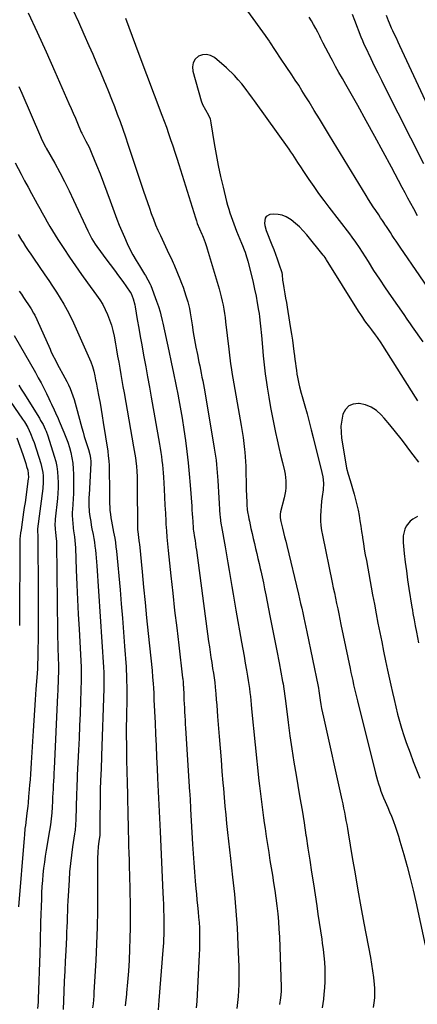
# Model space of a CAD drawing. Units: inches. Extents: x 1873270 to 1878759, y 389699 to 395001.
# Drawn here: x 1874879 to 1875169, y 392008 to 392724 of the extents above; entities that cross this region are included whole.
import ezdxf

# ---------------------------------------------------------------- set-up
doc = ezdxf.new("R2010")
doc.units = ezdxf.units.IN
doc.header["$MEASUREMENT"] = 0
doc.layers.add('7', color=7, linetype='Continuous')
doc.layers.add('8', color=7, linetype='Continuous')

msp = doc.modelspace()

# ---------------------------------------------------------------- linework, layer by layer
at = {"layer": '7', "color": 18}
for points in [[(1874885.44, 392728.51, 1756), (1874892.1, 392714.42, 1756), (1874898.59, 392700.25, 1756), (1874904.95, 392686.02, 1756), (1874915.18, 392662.72, 1756), (1874916.75, 392659.13, 1756), (1874918.31, 392655.54, 1756), (1874919.85, 392651.95, 1756), (1874921.38, 392648.35, 1756), (1874924.13, 392641.86, 1756), (1874924.45, 392641.15, 1756), (1874925.55, 392639.07, 1756), (1874927.58, 392635.31, 1756), (1874928.74, 392633.08, 1756), (1874929.86, 392630.81, 1756), (1874930.89, 392628.52, 1756), (1874931.88, 392626.19, 1756), (1874935.22, 392617.95, 1756), (1874937.81, 392611.48, 1756), (1874940.35, 392604.98, 1756), (1874942.83, 392598.47, 1756), (1874945.25, 392591.93, 1756), (1874950.14, 392578.58, 1756), (1874951.83, 392574.15, 1756), (1874953.59, 392569.76, 1756), (1874955.48, 392565.42, 1756), (1874957.48, 392561.01, 1756), (1874959.55, 392556.81, 1756), (1874961.71, 392552.67, 1756), (1874964.02, 392548.61, 1756), (1874966.43, 392544.61, 1756), (1874970.12, 392538.71, 1756), (1874970.75, 392537.69, 1756), (1874972.58, 392534.58, 1756), (1874974.18, 392531.35, 1756), (1874974.64, 392530.24, 1756), (1874978.95, 392519.09, 1756), (1874979.67, 392517.13, 1756), (1874980.36, 392515.14, 1756), (1874981.55, 392511.12, 1756), (1874982.08, 392509.09, 1756), (1874983.07, 392505.01, 1756), (1874983.53, 392502.96, 1756), (1874987.89, 392482.8, 1756), (1874989.62, 392474.66, 1756), (1874991.31, 392466.52, 1756), (1874992.94, 392458.36, 1756), (1874994.53, 392450.19, 1756), (1874994.59, 392449.87, 1756), (1874996.06, 392441.85, 1756), (1874997.45, 392433.81, 1756), (1874998.71, 392425.75, 1756), (1874999.9, 392417.68, 1756), (1875000.94, 392409.59, 1756), (1875001.88, 392401.49, 1756), (1875002.67, 392393.37, 1756), (1875003.34, 392385.24, 1756), (1875004.47, 392369.96, 1756), (1875004.67, 392367.18, 1756), (1875004.85, 392364.41, 1756), (1875005.03, 392361.63, 1756), (1875005.19, 392358.85, 1756), (1875005.46, 392354, 1756), (1875005.55, 392352.95, 1756), (1875005.69, 392351.92, 1756), (1875006.48, 392347.24, 1756), (1875006.86, 392344.9, 1756), (1875007.57, 392340.22, 1756), (1875007.89, 392337.87, 1756), (1875016.77, 392271.48, 1756), (1875017.29, 392267.65, 1756), (1875017.84, 392263.83, 1756), (1875018.42, 392260, 1756), (1875019.02, 392256.19, 1756), (1875019.7, 392251.93, 1756), (1875020.23, 392248.55, 1756), (1875020.49, 392246.86, 1756), (1875020.97, 392243.46, 1756), (1875021.18, 392241.76, 1756), (1875021.52, 392238.35, 1756), (1875021.94, 392233.52, 1756), (1875022.3, 392229.4, 1756), (1875022.65, 392225.28, 1756), (1875022.99, 392221.15, 1756), (1875023.32, 392217.03, 1756), (1875024.48, 392202.42, 1756), (1875025.15, 392194, 1756), (1875025.82, 392185.57, 1756), (1875026.49, 392177.14, 1756), (1875027.17, 392168.71, 1756), (1875027.49, 392164.6, 1756), (1875028.03, 392158.23, 1756), (1875028.6, 392151.87, 1756), (1875029.22, 392145.51, 1756), (1875029.87, 392139.15, 1756), (1875030.56, 392132.79, 1756), (1875031.26, 392126.44, 1756), (1875031.96, 392120.09, 1756), (1875032.68, 392113.73, 1756), (1875034.23, 392100.1, 1756), (1875035.49, 392087.88, 1756), (1875036.58, 392075.64, 1756), (1875037.41, 392063.38, 1756), (1875038.06, 392051.11, 1756), (1875038.73, 392035.32, 1756), (1875038.84, 392030.94, 1756), (1875038.85, 392026.56, 1756), (1875038.72, 392022.18, 1756), (1875038.49, 392017.81, 1756), (1875038.13, 392013.44, 1756), (1875037.7, 392009.07, 1756), (1875037.18, 392004.72, 1756)], [(1874918.08, 392730.75, 1754), (1874922.06, 392721.94, 1754), (1874926.01, 392713.11, 1754), (1874929.65, 392704.93, 1754), (1874932.5, 392698.46, 1754), (1874935.31, 392691.98, 1754), (1874938.08, 392685.48, 1754), (1874940.82, 392678.97, 1754), (1874941.77, 392676.68, 1754), (1874943.98, 392671.29, 1754), (1874946.15, 392665.88, 1754), (1874948.27, 392660.45, 1754), (1874950.35, 392655.01, 1754), (1874952.37, 392649.55, 1754), (1874954.35, 392644.06, 1754), (1874956.26, 392638.56, 1754), (1874958.13, 392633.04, 1754), (1874969.48, 392598.88, 1754), (1874970.85, 392594.8, 1754), (1874972.24, 392590.73, 1754), (1874973.66, 392586.66, 1754), (1874975.1, 392582.61, 1754), (1874976.61, 392578.58, 1754), (1874978.2, 392574.58, 1754), (1874979.89, 392570.62, 1754), (1874981.66, 392566.7, 1754), (1874987.89, 392553.38, 1754), (1874989.45, 392550.15, 1754), (1874991.04, 392546.92, 1754), (1874991.53, 392545.83, 1754), (1874991.99, 392544.73, 1754), (1874995.91, 392535.15, 1754), (1874997.11, 392532.1, 1754), (1874998.25, 392529.03, 1754), (1874999.31, 392525.92, 1754), (1875000.31, 392522.8, 1754), (1875001.63, 392518.46, 1754), (1875002.17, 392516.5, 1754), (1875002.8, 392513.52, 1754), (1875003.32, 392510.51, 1754), (1875004.71, 392501.68, 1754), (1875005.6, 392496.26, 1754), (1875006.54, 392490.85, 1754), (1875007.56, 392485.46, 1754), (1875008.62, 392480.08, 1754), (1875009.74, 392474.65, 1754), (1875010.29, 392471.95, 1754), (1875010.85, 392469.24, 1754), (1875011.39, 392466.54, 1754), (1875011.94, 392463.83, 1754), (1875012.47, 392461.12, 1754), (1875012.99, 392458.41, 1754), (1875013.48, 392455.69, 1754), (1875013.95, 392452.98, 1754), (1875020.9, 392412.1, 1754), (1875021.37, 392409.17, 1754), (1875021.8, 392406.23, 1754), (1875022.17, 392403.29, 1754), (1875022.51, 392400.34, 1754), (1875022.79, 392397.39, 1754), (1875023.05, 392394.43, 1754), (1875023.28, 392391.47, 1754), (1875023.47, 392388.51, 1754), (1875024.98, 392363.39, 1754), (1875025.05, 392362.34, 1754), (1875025.39, 392359.22, 1754), (1875025.86, 392356.11, 1754), (1875026.04, 392355.08, 1754), (1875028.77, 392340.27, 1754), (1875029.81, 392334.54, 1754), (1875030.82, 392328.81, 1754), (1875031.8, 392323.07, 1754), (1875032.75, 392317.33, 1754), (1875033.7, 392311.59, 1754), (1875034.67, 392305.85, 1754), (1875035.65, 392300.11, 1754), (1875036.65, 392294.38, 1754), (1875040.72, 392271.15, 1754), (1875041.62, 392266.02, 1754), (1875042.52, 392260.9, 1754), (1875043.4, 392255.77, 1754), (1875044.29, 392250.64, 1754), (1875045.05, 392246.23, 1754), (1875045.53, 392243.3, 1754), (1875045.98, 392240.37, 1754), (1875046.38, 392237.43, 1754), (1875046.76, 392234.48, 1754), (1875047.1, 392231.53, 1754), (1875047.43, 392228.58, 1754), (1875047.74, 392225.63, 1754), (1875048.05, 392222.68, 1754), (1875053.3, 392170.37, 1754), (1875053.71, 392166.51, 1754), (1875054.14, 392162.66, 1754), (1875054.61, 392158.81, 1754), (1875055.11, 392154.97, 1754), (1875055.63, 392151.13, 1754), (1875056.16, 392147.29, 1754), (1875056.7, 392143.45, 1754), (1875057.25, 392139.61, 1754), (1875057.84, 392135.61, 1754), (1875058.7, 392129.77, 1754), (1875059.57, 392123.93, 1754), (1875060.48, 392118.1, 1754), (1875061.39, 392112.27, 1754), (1875063.1, 392101.6, 1754), (1875063.97, 392096.03, 1754), (1875064.8, 392090.45, 1754), (1875065.59, 392084.86, 1754), (1875066.35, 392079.27, 1754), (1875067, 392073.66, 1754), (1875067.54, 392068.05, 1754), (1875067.93, 392062.43, 1754), (1875068.21, 392056.79, 1754), (1875069.48, 392020.36, 1754), (1875069.48, 392017.18, 1754), (1875069.07, 392012.43, 1754), (1875068.32, 392007.72, 1754)], [(1874956.34, 392724.71, 1752), (1874958.69, 392718.13, 1752), (1874961.08, 392711.57, 1752), (1874963.5, 392705.01, 1752), (1874965.96, 392698.48, 1752), (1874982.77, 392654.23, 1752), (1874984.43, 392649.8, 1752), (1874986.05, 392645.35, 1752), (1874987.62, 392640.88, 1752), (1874989.15, 392636.4, 1752), (1874990.64, 392631.91, 1752), (1874992.12, 392627.41, 1752), (1874993.56, 392622.9, 1752), (1874994.99, 392618.39, 1752), (1875007.17, 392579.48, 1752), (1875007.83, 392577.47, 1752), (1875008.54, 392575.48, 1752), (1875010.1, 392571.56, 1752), (1875011.79, 392567.68, 1752), (1875012.31, 392566.6, 1752), (1875012.8, 392565.5, 1752), (1875014.28, 392561.72, 1752), (1875015.34, 392558.65, 1752), (1875015.82, 392557.1, 1752), (1875024.41, 392527.92, 1752), (1875025.23, 392524.99, 1752), (1875025.99, 392522.04, 1752), (1875026.67, 392519.06, 1752), (1875027.29, 392516.08, 1752), (1875027.84, 392513.08, 1752), (1875028.33, 392510.07, 1752), (1875028.76, 392507.05, 1752), (1875029.13, 392504.02, 1752), (1875031.36, 392484.02, 1752), (1875031.6, 392481.89, 1752), (1875031.86, 392479.77, 1752), (1875032.4, 392475.54, 1752), (1875032.7, 392473.42, 1752), (1875033.35, 392469.2, 1752), (1875033.7, 392467.1, 1752), (1875040.39, 392428.62, 1752), (1875041.11, 392424.26, 1752), (1875041.77, 392419.89, 1752), (1875042.35, 392415.51, 1752), (1875042.88, 392411.12, 1752), (1875043.1, 392409.08, 1752), (1875043.42, 392405.7, 1752), (1875043.67, 392402.32, 1752), (1875043.81, 392398.94, 1752), (1875043.87, 392395.54, 1752), (1875043.9, 392392.15, 1752), (1875043.95, 392388.76, 1752), (1875044.04, 392385.36, 1752), (1875044.15, 392381.97, 1752), (1875044.49, 392372.74, 1752), (1875044.59, 392371, 1752), (1875044.91, 392367.54, 1752), (1875045.14, 392365.82, 1752), (1875045.71, 392362.38, 1752), (1875046.04, 392360.68, 1752), (1875046.39, 392358.97, 1752), (1875047.56, 392353.6, 1752), (1875048.36, 392349.97, 1752), (1875049.18, 392346.34, 1752), (1875050.02, 392342.71, 1752), (1875050.88, 392339.08, 1752), (1875051.74, 392335.46, 1752), (1875052.6, 392331.84, 1752), (1875053.44, 392328.21, 1752), (1875054.27, 392324.58, 1752), (1875054.62, 392323.04, 1752), (1875055.6, 392318.64, 1752), (1875056.55, 392314.23, 1752), (1875057.47, 392309.81, 1752), (1875058.37, 392305.39, 1752), (1875061.35, 392290.3, 1752), (1875063.03, 392281.75, 1752), (1875064.7, 392273.2, 1752), (1875066.35, 392264.65, 1752), (1875067.99, 392256.09, 1752), (1875070.58, 392242.48, 1752), (1875070.9, 392240.72, 1752), (1875071.47, 392237.2, 1752), (1875071.73, 392235.43, 1752), (1875072.2, 392231.89, 1752), (1875072.42, 392230.11, 1752), (1875072.65, 392228.34, 1752), (1875074.61, 392212.68, 1752), (1875075.89, 392203.08, 1752), (1875077.25, 392193.5, 1752), (1875078.75, 392183.94, 1752), (1875080.34, 392174.4, 1752), (1875081.65, 392166.9, 1752), (1875083.19, 392157.87, 1752), (1875084.7, 392148.83, 1752), (1875086.14, 392139.78, 1752), (1875087.55, 392130.72, 1752), (1875087.68, 392129.92, 1752), (1875088.99, 392121.26, 1752), (1875090.31, 392112.59, 1752), (1875091.62, 392103.93, 1752), (1875092.93, 392095.27, 1752), (1875095.33, 392079.34, 1752), (1875096.24, 392073.29, 1752), (1875097.15, 392067.23, 1752), (1875098.06, 392061.17, 1752), (1875098.98, 392055.12, 1752), (1875099.42, 392052.2, 1752), (1875100.03, 392047.59, 1752), (1875100.55, 392042.98, 1752), (1875100.92, 392038.35, 1752), (1875101.19, 392033.71, 1752), (1875101.28, 392029.07, 1752), (1875101.23, 392024.43, 1752), (1875100.98, 392019.8, 1752), (1875100.59, 392015.17, 1752), (1875100.19, 392011.46, 1752), (1875099.79, 392008.36, 1752), (1875099.32, 392005.27, 1752)], [(1875184.55, 392516.64, 1752), (1875155.94, 392558.3, 1752), (1875154.51, 392560.4, 1752), (1875153.1, 392562.52, 1752), (1875151.7, 392564.64, 1752), (1875150.32, 392566.78, 1752), (1875148.95, 392568.92, 1752), (1875147.56, 392571.05, 1752), (1875146.17, 392573.18, 1752), (1875144.76, 392575.3, 1752), (1875144.72, 392575.36, 1752), (1875143.29, 392577.5, 1752), (1875141.85, 392579.64, 1752), (1875140.41, 392581.78, 1752), (1875138.27, 392584.93, 1752), (1875136.49, 392587.59, 1752), (1875134.73, 392590.26, 1752), (1875133.02, 392592.96, 1752), (1875131.34, 392595.67, 1752), (1875104.74, 392639.3, 1752), (1875101, 392645.43, 1752), (1875097.27, 392651.55, 1752), (1875093.54, 392657.67, 1752), (1875089.8, 392663.79, 1752), (1875087.03, 392668.35, 1752), (1875084.65, 392672.17, 1752), (1875082.24, 392675.98, 1752), (1875079.78, 392679.74, 1752), (1875077.27, 392683.48, 1752), (1875073.08, 392689.63, 1752), (1875072.64, 392690.28, 1752), (1875070.03, 392694.14, 1752), (1875069.6, 392694.79, 1752), (1875061.38, 392707.52, 1752), (1875061, 392708.09, 1752), (1875059.83, 392709.77, 1752), (1875058.62, 392711.43, 1752), (1875058.21, 392711.99, 1752), (1875045.29, 392729.71, 1752)], [(1875168.75, 392581.01, 1754), (1875165.97, 392586.01, 1754), (1875163.84, 392589.88, 1754), (1875161.72, 392593.77, 1754), (1875159.62, 392597.66, 1754), (1875157.53, 392601.56, 1754), (1875149.7, 392616.31, 1754), (1875143.67, 392627.57, 1754), (1875137.58, 392638.8, 1754), (1875131.4, 392649.98, 1754), (1875125.17, 392661.12, 1754), (1875116.46, 392676.57, 1754), (1875114.01, 392680.93, 1754), (1875111.56, 392685.29, 1754), (1875109.14, 392689.67, 1754), (1875106.72, 392694.05, 1754), (1875105.8, 392695.73, 1754), (1875103.87, 392699.28, 1754), (1875101.97, 392702.85, 1754), (1875100.12, 392706.44, 1754), (1875098.29, 392710.04, 1754), (1875097.51, 392711.61, 1754), (1875096.07, 392714.43, 1754), (1875094.6, 392717.23, 1754), (1875093.09, 392720.01, 1754), (1875091.56, 392722.78, 1754), (1875089.97, 392725.51, 1754)], [(1875173.29, 392618.77, 1756), (1875145.23, 392674.25, 1756), (1875142.63, 392679.44, 1756), (1875140.05, 392684.63, 1756), (1875137.5, 392689.85, 1756), (1875134.98, 392695.08, 1756), (1875130.78, 392703.83, 1756), (1875129.97, 392705.55, 1756), (1875128.79, 392708.15, 1756), (1875127.7, 392710.79, 1756), (1875123, 392722.9, 1756), (1875121.33, 392727.31, 1756)], [(1875177.94, 392657.45, 1758), (1875155.84, 392704.61, 1758), (1875154.56, 392707.35, 1758), (1875153.28, 392710.08, 1758), (1875152, 392712.81, 1758), (1875150.72, 392715.54, 1758), (1875149.84, 392717.41, 1758), (1875148.25, 392721.03, 1758), (1875147.51, 392722.87, 1758), (1875146.17, 392726.59, 1758)], [(1874878.77, 392675.01, 1758), (1874880.87, 392670.15, 1758), (1874894.4, 392638.63, 1758), (1874894.88, 392637.55, 1758), (1874896.44, 392634.39, 1758), (1874898.13, 392631.28, 1758), (1874898.7, 392630.25, 1758), (1874904.9, 392619.18, 1758), (1874908.5, 392612.58, 1758), (1874911.99, 392605.92, 1758), (1874915.33, 392599.18, 1758), (1874918.57, 392592.4, 1758), (1874928.86, 392570.17, 1758), (1874930.83, 392566.21, 1758), (1874931.9, 392564.27, 1758), (1874934.2, 392560.48, 1758), (1874935.42, 392558.63, 1758), (1874938.03, 392555.05, 1758), (1874942.09, 392549.77, 1758), (1874945.19, 392545.68, 1758), (1874948.26, 392541.57, 1758), (1874951.28, 392537.42, 1758), (1874954.27, 392533.25, 1758), (1874959.73, 392525.53, 1758), (1874960.39, 392524.52, 1758), (1874961.88, 392520.62, 1758), (1874963, 392516.29, 1758), (1874963.28, 392514.82, 1758), (1874964.86, 392505.56, 1758), (1874965.92, 392499.46, 1758), (1874966.99, 392493.36, 1758), (1874968.09, 392487.26, 1758), (1874969.21, 392481.17, 1758), (1874969.68, 392478.62, 1758), (1874971.04, 392471.26, 1758), (1874972.39, 392463.89, 1758), (1874973.71, 392456.52, 1758), (1874975.03, 392449.14, 1758), (1874981.07, 392414.98, 1758), (1874981.57, 392412.01, 1758), (1874982.04, 392409.03, 1758), (1874982.47, 392406.05, 1758), (1874982.86, 392403.06, 1758), (1874983.2, 392400.06, 1758), (1874983.49, 392397.07, 1758), (1874983.73, 392394.06, 1758), (1874983.92, 392391.06, 1758), (1874984.38, 392382.36, 1758), (1874984.69, 392376.52, 1758), (1874985.01, 392370.67, 1758), (1874985.32, 392364.83, 1758), (1874985.65, 392358.99, 1758), (1874985.76, 392356.91, 1758), (1874986.06, 392352.11, 1758), (1874986.41, 392347.31, 1758), (1874986.84, 392342.52, 1758), (1874987.31, 392337.73, 1758), (1874989.27, 392319.34, 1758), (1874990.65, 392306.7, 1758), (1874992.06, 392294.06, 1758), (1874993.53, 392281.42, 1758), (1874995.03, 392268.8, 1758), (1874997.89, 392245.11, 1758), (1874997.98, 392244.33, 1758), (1874998.21, 392241.97, 1758), (1874998.37, 392239.6, 1758), (1874998.41, 392238.81, 1758), (1874998.69, 392232.19, 1758), (1874998.82, 392229.23, 1758), (1874998.96, 392226.26, 1758), (1874999.11, 392223.29, 1758), (1874999.27, 392220.32, 1758), (1874999.43, 392217.36, 1758), (1874999.6, 392214.39, 1758), (1874999.78, 392211.43, 1758), (1874999.97, 392208.46, 1758), (1875002.9, 392162.3, 1758), (1875003, 392160.71, 1758), (1875003.28, 392155.97, 1758), (1875003.55, 392151.22, 1758), (1875003.64, 392149.63, 1758), (1875005.07, 392124.21, 1758), (1875005.49, 392117.46, 1758), (1875005.95, 392110.73, 1758), (1875006.48, 392103.99, 1758), (1875007.05, 392097.26, 1758), (1875007.52, 392092.07, 1758), (1875007.9, 392087.94, 1758), (1875008.29, 392083.81, 1758), (1875008.69, 392079.68, 1758), (1875009.16, 392075.01, 1758), (1875009.52, 392071.15, 1758), (1875009.81, 392067.29, 1758), (1875010.03, 392063.42, 1758), (1875010.18, 392059.54, 1758), (1875010.24, 392055.67, 1758), (1875010.24, 392051.79, 1758), (1875010.14, 392047.92, 1758), (1875009.97, 392044.04, 1758), (1875008.09, 392009.82, 1758), (1875007.79, 392005.11, 1758)], [(1875168.92, 392446.4, 1748), (1875167.12, 392449.2, 1748), (1875143.47, 392486.72, 1748), (1875142.2, 392488.67, 1748), (1875139.57, 392492.5, 1748), (1875138.2, 392494.38, 1748), (1875135.4, 392498.1, 1748), (1875134, 392499.95, 1748), (1875132.08, 392502.51, 1748), (1875130.45, 392504.74, 1748), (1875128.86, 392507, 1748), (1875127.33, 392509.3, 1748), (1875125.84, 392511.62, 1748), (1875102.56, 392549.08, 1748), (1875102.29, 392549.51, 1748), (1875101.42, 392550.79, 1748), (1875100.81, 392551.62, 1748), (1875100.49, 392552.03, 1748), (1875100.17, 392552.43, 1748), (1875088.08, 392567.16, 1748), (1875085.5, 392570.09, 1748), (1875082.79, 392572.9, 1748), (1875079.9, 392575.52, 1748), (1875076.88, 392578, 1748), (1875073.16, 392580.39, 1748), (1875070.3, 392581.58, 1748), (1875067.25, 392582.09, 1748), (1875064.07, 392582.15, 1748), (1875061.33, 392581.89, 1748), (1875058.54, 392580.53, 1748), (1875057.78, 392579.25, 1748), (1875057.38, 392575.76, 1748), (1875057.59, 392573.88, 1748), (1875058.62, 392570.23, 1748), (1875062.75, 392559.91, 1748), (1875064.08, 392556.5, 1748), (1875065.37, 392553.07, 1748), (1875066.59, 392549.63, 1748), (1875067.77, 392546.17, 1748), (1875069.91, 392539.72, 1748), (1875070.22, 392538.17, 1748), (1875070.59, 392534.3, 1748), (1875070.97, 392531.82, 1748), (1875071.5, 392528.58, 1748), (1875072.22, 392524.32, 1748), (1875072.76, 392521.11, 1748), (1875073.29, 392517.9, 1748), (1875073.83, 392514.68, 1748), (1875074.36, 392511.47, 1748), (1875076.41, 392499.05, 1748), (1875077.07, 392494.88, 1748), (1875077.7, 392490.7, 1748), (1875078.28, 392486.52, 1748), (1875078.82, 392482.33, 1748), (1875079.22, 392479.11, 1748), (1875079.55, 392476.53, 1748), (1875079.88, 392473.95, 1748), (1875080.22, 392471.36, 1748), (1875080.57, 392468.78, 1748), (1875080.98, 392466, 1748), (1875081.38, 392463.64, 1748), (1875082.37, 392458.96, 1748), (1875082.94, 392456.63, 1748), (1875084.15, 392451.99, 1748), (1875084.79, 392449.68, 1748), (1875086.73, 392442.82, 1748), (1875088.34, 392437.07, 1748), (1875089.9, 392431.32, 1748), (1875091.4, 392425.55, 1748), (1875092.86, 392419.77, 1748), (1875099.14, 392394.4, 1748), (1875099.77, 392391.32, 1748), (1875100.22, 392386.62, 1748), (1875099.96, 392381.92, 1748), (1875099.26, 392377, 1748), (1875098.82, 392373.49, 1748), (1875098.48, 392369.96, 1748), (1875098.27, 392366.43, 1748), (1875098.15, 392362.89, 1748), (1875098.21, 392359.36, 1748), (1875098.43, 392355.84, 1748), (1875098.87, 392352.35, 1748), (1875099.48, 392348.86, 1748), (1875106.58, 392314.48, 1748), (1875107.38, 392310.65, 1748), (1875108.18, 392306.83, 1748), (1875108.98, 392303.01, 1748), (1875109.8, 392299.19, 1748), (1875110.61, 392295.37, 1748), (1875111.42, 392291.55, 1748), (1875112.22, 392287.72, 1748), (1875113.01, 392283.9, 1748), (1875119.62, 392251.9, 1748), (1875120.24, 392248.96, 1748), (1875120.87, 392246.03, 1748), (1875121.52, 392243.09, 1748), (1875122.17, 392240.16, 1748), (1875122.85, 392237.23, 1748), (1875123.53, 392234.31, 1748), (1875124.24, 392231.39, 1748), (1875124.96, 392228.47, 1748), (1875138.09, 392175.84, 1748), (1875138.78, 392173.21, 1748), (1875139.52, 392170.6, 1748), (1875140.31, 392168, 1748), (1875141.15, 392165.42, 1748), (1875142.06, 392162.86, 1748), (1875143.01, 392160.31, 1748), (1875144.04, 392157.8, 1748), (1875145.1, 392155.3, 1748), (1875147.02, 392150.91, 1748), (1875148.35, 392147.77, 1748), (1875149.63, 392144.61, 1748), (1875150.88, 392141.44, 1748), (1875151.14, 392140.77, 1748), (1875152.45, 392137.24, 1748), (1875153.69, 392133.69, 1748), (1875154.84, 392130.1, 1748), (1875155.92, 392126.5, 1748), (1875158.72, 392116.65, 1748), (1875161.07, 392108.09, 1748), (1875163.32, 392099.49, 1748), (1875165.4, 392090.86, 1748), (1875167.37, 392082.19, 1748), (1875174.21, 392050.73, 1748)], [(1874878.31, 392567.52, 1762), (1874880.82, 392563.35, 1762), (1874881.86, 392561.67, 1762), (1874883.68, 392558.78, 1762), (1874885.53, 392555.9, 1762), (1874887.43, 392553.05, 1762), (1874889.35, 392550.22, 1762), (1874897.61, 392538.22, 1762), (1874900.47, 392534.01, 1762), (1874903.31, 392529.78, 1762), (1874906.09, 392525.51, 1762), (1874908.84, 392521.22, 1762), (1874911.47, 392516.86, 1762), (1874913.96, 392512.44, 1762), (1874916.25, 392507.9, 1762), (1874918.41, 392503.29, 1762), (1874931, 392474.77, 1762), (1874932.28, 392471.48, 1762), (1874933.27, 392468.08, 1762), (1874934.06, 392464.63, 1762), (1874934.62, 392461.67, 1762), (1874935.15, 392458.71, 1762), (1874935.71, 392455.75, 1762), (1874936.95, 392449.45, 1762), (1874937.83, 392444.82, 1762), (1874938.67, 392440.18, 1762), (1874939.45, 392435.53, 1762), (1874940.19, 392430.87, 1762), (1874943.37, 392410.04, 1762), (1874943.83, 392406.5, 1762), (1874944.19, 392402.96, 1762), (1874944.4, 392399.41, 1762), (1874944.5, 392395.85, 1762), (1874944.62, 392382.4, 1762), (1874944.64, 392379.78, 1762), (1874944.67, 392377.17, 1762), (1874944.69, 392374.55, 1762), (1874944.72, 392371.93, 1762), (1874944.82, 392369.32, 1762), (1874945.01, 392366.72, 1762), (1874945.33, 392364.13, 1762), (1874945.74, 392361.55, 1762), (1874946.23, 392358.92, 1762), (1874946.71, 392356.33, 1762), (1874947.19, 392353.73, 1762), (1874947.68, 392351.14, 1762), (1874948.45, 392346.76, 1762), (1874948.94, 392343.56, 1762), (1874949.35, 392340.35, 1762), (1874949.7, 392337.13, 1762), (1874952.35, 392309.12, 1762), (1874953.28, 392298.88, 1762), (1874954.15, 392288.62, 1762), (1874954.94, 392278.36, 1762), (1874955.67, 392268.1, 1762), (1874956.69, 392253.01, 1762), (1874956.86, 392250.28, 1762), (1874957, 392247.56, 1762), (1874957.1, 392244.83, 1762), (1874957.17, 392242.11, 1762), (1874957.21, 392239.38, 1762), (1874957.23, 392236.65, 1762), (1874957.23, 392233.92, 1762), (1874957.2, 392231.19, 1762), (1874956.97, 392216.04, 1762), (1874956.91, 392209.54, 1762), (1874956.89, 392203.04, 1762), (1874956.94, 392196.54, 1762), (1874957.03, 392190.04, 1762), (1874957.17, 392182.59, 1762), (1874957.23, 392179.82, 1762), (1874957.29, 392177.04, 1762), (1874957.37, 392174.27, 1762), (1874957.46, 392171.5, 1762), (1874957.54, 392168.72, 1762), (1874957.62, 392165.95, 1762), (1874957.68, 392163.18, 1762), (1874957.74, 392160.41, 1762), (1874958.04, 392143.93, 1762), (1874958.15, 392138.68, 1762), (1874958.28, 392133.44, 1762), (1874958.43, 392128.19, 1762), (1874958.6, 392122.95, 1762), (1874958.77, 392117.7, 1762), (1874958.93, 392112.46, 1762), (1874959.06, 392107.21, 1762), (1874959.18, 392101.97, 1762), (1874959.64, 392079.58, 1762), (1874959.73, 392071.63, 1762), (1874959.72, 392063.68, 1762), (1874959.57, 392055.73, 1762), (1874959.33, 392047.79, 1762), (1874958.94, 392039.85, 1762), (1874958.45, 392031.91, 1762), (1874957.81, 392023.99, 1762), (1874957.07, 392016.08, 1762), (1874956.97, 392015.1, 1762), (1874956.04, 392006.71, 1762)], [(1874879.08, 392526.33, 1764), (1874880.58, 392524.02, 1764), (1874882.11, 392521.73, 1764), (1874883.67, 392519.45, 1764), (1874885.79, 392516.37, 1764), (1874887.72, 392513.4, 1764), (1874889.54, 392510.36, 1764), (1874890.39, 392508.81, 1764), (1874891.92, 392505.62, 1764), (1874901.48, 392483.99, 1764), (1874902.08, 392482.65, 1764), (1874903.32, 392480.01, 1764), (1874905.31, 392476.1, 1764), (1874906.68, 392473.53, 1764), (1874912.33, 392463.15, 1764), (1874913.63, 392460.64, 1764), (1874914.86, 392458.1, 1764), (1874915.98, 392455.51, 1764), (1874917.04, 392452.89, 1764), (1874918, 392450.23, 1764), (1874918.9, 392447.56, 1764), (1874919.73, 392444.85, 1764), (1874920.5, 392442.13, 1764), (1874924.59, 392426.79, 1764), (1874925.44, 392423.74, 1764), (1874926.33, 392420.7, 1764), (1874927.27, 392417.68, 1764), (1874928.26, 392414.67, 1764), (1874929.48, 392411.06, 1764), (1874930.48, 392407.42, 1764), (1874930.91, 392404.94, 1764), (1874931.06, 392402.44, 1764), (1874931.04, 392401.19, 1764), (1874929.85, 392378.06, 1764), (1874929.78, 392376.57, 1764), (1874929.67, 392373.58, 1764), (1874929.62, 392370.6, 1764), (1874929.95, 392366.15, 1764), (1874930.25, 392363.91, 1764), (1874930.62, 392361.32, 1764), (1874931.02, 392358.72, 1764), (1874931.47, 392356.14, 1764), (1874931.94, 392353.56, 1764), (1874932.76, 392349.31, 1764), (1874933.26, 392346.5, 1764), (1874933.72, 392343.68, 1764), (1874934.12, 392340.85, 1764), (1874934.47, 392338.02, 1764), (1874934.76, 392335.17, 1764), (1874935.03, 392332.33, 1764), (1874935.26, 392329.48, 1764), (1874935.47, 392326.63, 1764), (1874940.3, 392253, 1764), (1874940.51, 392249.11, 1764), (1874940.58, 392247.16, 1764), (1874940.66, 392243.27, 1764), (1874940.63, 392239.37, 1764), (1874940.58, 392237.42, 1764), (1874938.92, 392188.44, 1764), (1874938.81, 392185.15, 1764), (1874938.68, 392181.86, 1764), (1874938.54, 392178.57, 1764), (1874938.4, 392175.28, 1764), (1874938.15, 392169.86, 1764), (1874938.13, 392169.28, 1764), (1874938.01, 392165.21, 1764), (1874937.74, 392132.99, 1764), (1874937.72, 392132.12, 1764), (1874937.56, 392130.41, 1764), (1874936.95, 392126.39, 1764), (1874936.45, 392122.36, 1764), (1874936.16, 392118.31, 1764), (1874936.12, 392117.33, 1764), (1874936.03, 392114.81, 1764), (1874935.96, 392112.29, 1764), (1874935.93, 392109.77, 1764), (1874935.92, 392107.24, 1764), (1874936, 392088.08, 1764), (1874935.93, 392075.98, 1764), (1874935.72, 392063.89, 1764), (1874935.29, 392051.8, 1764), (1874934.71, 392039.71, 1764), (1874933.39, 392016.71, 1764), (1874933.21, 392013.85, 1764), (1874932.99, 392010.98, 1764), (1874932.73, 392008.12, 1764), (1874932.43, 392005.26, 1764)], [(1874875.33, 392493.92, 1766), (1874890.79, 392467.1, 1766), (1874892.91, 392463.33, 1766), (1874894.97, 392459.53, 1766), (1874896.95, 392455.69, 1766), (1874898.87, 392451.82, 1766), (1874900.67, 392448.09, 1766), (1874901.64, 392446.05, 1766), (1874902.61, 392444.02, 1766), (1874904.5, 392439.92, 1766), (1874905.43, 392437.87, 1766), (1874907.26, 392433.74, 1766), (1874908.15, 392431.68, 1766), (1874911.55, 392423.77, 1766), (1874913.02, 392420.11, 1766), (1874914.37, 392416.4, 1766), (1874915.54, 392412.64, 1766), (1874916.59, 392408.83, 1766), (1874917.4, 392404.97, 1766), (1874918.03, 392401.09, 1766), (1874918.38, 392397.18, 1766), (1874918.54, 392393.24, 1766), (1874918.56, 392387.01, 1766), (1874918.53, 392383.11, 1766), (1874918.44, 392379.22, 1766), (1874918.25, 392375.33, 1766), (1874918.01, 392371.44, 1766), (1874917.71, 392367.54, 1766), (1874917.61, 392365.61, 1766), (1874917.57, 392363.67, 1766), (1874917.75, 392359.8, 1766), (1874917.93, 392357.87, 1766), (1874918.37, 392354.01, 1766), (1874918.62, 392352.08, 1766), (1874919.2, 392347.75, 1766), (1874919.49, 392345.02, 1766), (1874919.7, 392342.28, 1766), (1874919.86, 392339.54, 1766), (1874920.54, 392323.56, 1766), (1874921.01, 392312.83, 1766), (1874921.5, 392302.09, 1766), (1874922.02, 392291.36, 1766), (1874922.56, 392280.63, 1766), (1874923.97, 392252.99, 1766), (1874924.11, 392249.48, 1766), (1874924.15, 392245.97, 1766), (1874924.14, 392244.8, 1766), (1874924.11, 392243.63, 1766), (1874923.57, 392228.13, 1766), (1874923.25, 392219.21, 1766), (1874922.9, 392210.29, 1766), (1874922.52, 392201.37, 1766), (1874922.12, 392192.46, 1766), (1874921.28, 392174.36, 1766), (1874921.2, 392172.62, 1766), (1874921.12, 392170.87, 1766), (1874920.97, 392167.38, 1766), (1874920.84, 392163.88, 1766), (1874920.79, 392162.13, 1766), (1874920.74, 392160.39, 1766), (1874920.27, 392142.09, 1766), (1874920.05, 392138.24, 1766), (1874919.63, 392134.39, 1766), (1874919.46, 392133.11, 1766), (1874919.28, 392131.84, 1766), (1874917.82, 392122.33, 1766), (1874916.98, 392116.29, 1766), (1874916.26, 392110.24, 1766), (1874915.7, 392104.17, 1766), (1874915.25, 392098.09, 1766), (1874914.57, 392086.73, 1766), (1874914.37, 392082.96, 1766), (1874914.19, 392079.18, 1766), (1874914.05, 392075.41, 1766), (1874913.93, 392071.63, 1766), (1874913.82, 392067.85, 1766), (1874913.69, 392064.07, 1766), (1874913.53, 392060.29, 1766), (1874913.35, 392056.52, 1766), (1874912.85, 392046.62, 1766), (1874912.49, 392039.26, 1766), (1874912.14, 392031.91, 1766), (1874911.81, 392024.54, 1766), (1874911.49, 392017.18, 1766), (1874910.94, 392003.99, 1766)], [(1874878.77, 392457.94, 1768), (1874880.51, 392455, 1768), (1874881.4, 392453.54, 1768), (1874882.29, 392452.09, 1768), (1874893.7, 392433.86, 1768), (1874894.63, 392432.33, 1768), (1874896.39, 392429.22, 1768), (1874897.99, 392426.03, 1768), (1874898.71, 392424.39, 1768), (1874899.92, 392421.03, 1768), (1874904.54, 392406.21, 1768), (1874905.55, 392402.48, 1768), (1874906.37, 392398.72, 1768), (1874906.89, 392394.91, 1768), (1874907.22, 392391.06, 1768), (1874907.32, 392387.19, 1768), (1874907.3, 392383.33, 1768), (1874907.1, 392379.46, 1768), (1874906.78, 392375.61, 1768), (1874905.18, 392360.52, 1768), (1874905.08, 392359.29, 1768), (1874905.02, 392356.84, 1768), (1874905.25, 392353.15, 1768), (1874905.51, 392350.7, 1768), (1874905.97, 392346.3, 1768), (1874906.05, 392344.59, 1768), (1874906.1, 392342.87, 1768), (1874906.88, 392278.91, 1768), (1874906.95, 392274.45, 1768), (1874907.04, 392270, 1768), (1874907.16, 392265.55, 1768), (1874907.31, 392261.1, 1768), (1874907.6, 392252.98, 1768), (1874907.63, 392251.81, 1768), (1874907.65, 392250.63, 1768), (1874907.64, 392250.24, 1768), (1874907.63, 392249.84, 1768), (1874907.45, 392244.65, 1768), (1874907.34, 392241.66, 1768), (1874907.22, 392238.67, 1768), (1874907.09, 392235.68, 1768), (1874906.95, 392232.69, 1768), (1874904.41, 392178.88, 1768), (1874904.27, 392175.96, 1768), (1874904.13, 392173.04, 1768), (1874903.97, 392170.12, 1768), (1874903.82, 392167.21, 1768), (1874903.66, 392164.29, 1768), (1874903.5, 392161.37, 1768), (1874903.35, 392158.46, 1768), (1874903.2, 392155.54, 1768), (1874902.97, 392151.15, 1768), (1874902.69, 392146.88, 1768), (1874902.5, 392144.75, 1768), (1874902.01, 392140.49, 1768), (1874901.73, 392138.37, 1768), (1874901.07, 392134.14, 1768), (1874898.66, 392119.93, 1768), (1874897.96, 392115.52, 1768), (1874897.32, 392111.11, 1768), (1874896.78, 392106.68, 1768), (1874896.3, 392102.25, 1768), (1874895.92, 392097.8, 1768), (1874895.59, 392093.35, 1768), (1874895.34, 392088.9, 1768), (1874895.15, 392084.44, 1768), (1874894.6, 392067.58, 1768), (1874894.52, 392064.72, 1768), (1874894.44, 392061.86, 1768), (1874894.37, 392059.01, 1768), (1874894.3, 392056.15, 1768), (1874894.24, 392053.29, 1768), (1874894.17, 392050.44, 1768), (1874894.08, 392047.58, 1768), (1874893.99, 392044.73, 1768), (1874892.84, 392011.73, 1768), (1874892.74, 392009.4, 1768), (1874892.41, 392004.75, 1768)], [(1875169.59, 392401.97, 1746), (1875165.56, 392407.17, 1746), (1875161.6, 392412.43, 1746), (1875160.59, 392413.8, 1746), (1875156.69, 392418.94, 1746), (1875152.7, 392424, 1746), (1875148.58, 392428.96, 1746), (1875144.37, 392433.84, 1746), (1875142.19, 392436.31, 1746), (1875138.75, 392439.41, 1746), (1875135, 392441.9, 1746), (1875130.79, 392443.5, 1746), (1875126.28, 392444.5, 1746), (1875125.65, 392444.56, 1746), (1875121.84, 392444.08, 1746), (1875118.6, 392442.77, 1746), (1875116.21, 392440.21, 1746), (1875114.4, 392436.83, 1746), (1875113.52, 392432.48, 1746), (1875113.02, 392428.12, 1746), (1875113.07, 392423.72, 1746), (1875113.5, 392419.31, 1746), (1875116.51, 392400.61, 1746), (1875117.1, 392397.58, 1746), (1875118.33, 392393.12, 1746), (1875119.64, 392388.68, 1746), (1875122.6, 392378.54, 1746), (1875123.64, 392374.73, 1746), (1875124.59, 392370.9, 1746), (1875125.4, 392367.04, 1746), (1875126.11, 392363.16, 1746), (1875126.74, 392359.26, 1746), (1875127.37, 392355.36, 1746), (1875127.98, 392351.46, 1746), (1875128.57, 392347.55, 1746), (1875128.65, 392347.01, 1746), (1875129.31, 392342.83, 1746), (1875129.98, 392338.66, 1746), (1875130.7, 392334.5, 1746), (1875131.45, 392330.34, 1746), (1875136.03, 392305.45, 1746), (1875137.3, 392298.6, 1746), (1875138.59, 392291.76, 1746), (1875139.9, 392284.92, 1746), (1875141.23, 392278.08, 1746), (1875142.6, 392271.25, 1746), (1875143.98, 392264.42, 1746), (1875145.41, 392257.6, 1746), (1875146.86, 392250.79, 1746), (1875149.23, 392239.83, 1746), (1875150.4, 392234.57, 1746), (1875151.61, 392229.31, 1746), (1875152.87, 392224.06, 1746), (1875154.18, 392218.83, 1746), (1875155.58, 392213.62, 1746), (1875157.08, 392208.44, 1746), (1875158.72, 392203.31, 1746), (1875160.46, 392198.2, 1746), (1875163.21, 392190.51, 1746), (1875165.48, 392184.36, 1746), (1875167.85, 392178.23, 1746), (1875170.35, 392172.17, 1746)], [(1874877.24, 392419.57, 1772), (1874881.68, 392407.46, 1772), (1874882.43, 392405.34, 1772), (1874883.81, 392401.05, 1772), (1874884.43, 392398.88, 1772), (1874885.22, 392396.03, 1772), (1874885.66, 392393.75, 1772), (1874885.7, 392390.66, 1772), (1874885.62, 392389.89, 1772), (1874883.25, 392372.55, 1772), (1874882.76, 392369, 1772), (1874882.26, 392365.46, 1772), (1874881.75, 392361.92, 1772), (1874881.23, 392358.38, 1772), (1874880.39, 392352.75, 1772), (1874880.05, 392350.59, 1772), (1874879.65, 392348.05, 1772), (1874879.53, 392346.12, 1772), (1874879.22, 392283.09, 1772)], [(1875168.66, 392362.46, 1744), (1875165.32, 392360.43, 1744), (1875163.4, 392358.96, 1744), (1875160.43, 392355.32, 1744), (1875159.39, 392353.14, 1744), (1875158.27, 392348.37, 1744), (1875158.14, 392345.94, 1744), (1875158.23, 392343.48, 1744), (1875159.05, 392335.62, 1744), (1875159.77, 392329.21, 1744), (1875160.55, 392322.81, 1744), (1875161.44, 392316.43, 1744), (1875162.4, 392310.05, 1744), (1875164.55, 392296.53, 1744), (1875164.93, 392294.24, 1744), (1875165.32, 392291.95, 1744), (1875166.16, 392287.38, 1744), (1875167.04, 392282.83, 1744), (1875167.93, 392278.27, 1744), (1875169.46, 392270.53, 1744)]]:
    msp.add_polyline3d(points, dxfattribs=at)
at = {"layer": '8', "color": 18}
for points in [[(1875172.79, 392489.49, 1750), (1875165.12, 392500.28, 1750), (1875163.54, 392502.53, 1750), (1875161.2, 392505.93, 1750), (1875158.85, 392509.32, 1750), (1875149.66, 392522.48, 1750), (1875145.37, 392528.72, 1750), (1875141.14, 392535, 1750), (1875136.99, 392541.34, 1750), (1875132.9, 392547.71, 1750), (1875126.47, 392557.9, 1750), (1875123.91, 392561.77, 1750), (1875121.22, 392565.55, 1750), (1875119.35, 392568.02, 1750), (1875104.44, 392587.23, 1750), (1875100.68, 392592.19, 1750), (1875096.99, 392597.19, 1750), (1875093.4, 392602.28, 1750), (1875089.89, 392607.41, 1750), (1875085.57, 392613.88, 1750), (1875084.28, 392615.82, 1750), (1875081.73, 392619.72, 1750), (1875080.47, 392621.68, 1750), (1875077.92, 392625.58, 1750), (1875076.6, 392627.5, 1750), (1875075.27, 392629.4, 1750), (1875050.13, 392664.61, 1750), (1875048.76, 392666.51, 1750), (1875045.99, 392670.28, 1750), (1875044.59, 392672.16, 1750), (1875042.58, 392674.81, 1750), (1875040.88, 392676.91, 1750), (1875038.22, 392679.97, 1750), (1875035.5, 392682.93, 1750), (1875034.12, 392684.38, 1750), (1875031.23, 392687.16, 1750), (1875029.73, 392688.49, 1750), (1875021.01, 392696.02, 1750), (1875018.21, 392697.58, 1750), (1875015.34, 392698.39, 1750), (1875012.39, 392698.06, 1750), (1875009.37, 392696.98, 1750), (1875007.06, 392694.8, 1750), (1875005.47, 392692.34, 1750), (1875004.96, 392689.45, 1750), (1875005.18, 392686.28, 1750), (1875011.37, 392664.59, 1750), (1875012.38, 392661.86, 1750), (1875014.6, 392658.1, 1750), (1875016.71, 392654.26, 1750), (1875017.82, 392651.44, 1750), (1875018.2, 392650.01, 1750), (1875018.49, 392648.55, 1750), (1875020.85, 392633.71, 1750), (1875022.23, 392625.67, 1750), (1875023.74, 392617.67, 1750), (1875025.46, 392609.7, 1750), (1875027.32, 392601.76, 1750), (1875029.87, 392591.46, 1750), (1875030.59, 392588.7, 1750), (1875031.36, 392585.97, 1750), (1875032.21, 392583.25, 1750), (1875033.11, 392580.55, 1750), (1875034.08, 392577.87, 1750), (1875035.06, 392575.2, 1750), (1875036.09, 392572.55, 1750), (1875037.15, 392569.9, 1750), (1875040.75, 392561.07, 1750), (1875041.4, 392559.46, 1750), (1875042.63, 392556.22, 1750), (1875043.22, 392554.59, 1750), (1875044.31, 392551.3, 1750), (1875044.79, 392549.64, 1750), (1875045.24, 392547.96, 1750), (1875047.91, 392537.58, 1750), (1875049.11, 392532.63, 1750), (1875050.24, 392527.67, 1750), (1875051.25, 392522.69, 1750), (1875052.17, 392517.68, 1750), (1875053.13, 392512.17, 1750), (1875053.49, 392509.91, 1750), (1875053.81, 392507.64, 1750), (1875054.31, 392503.09, 1750), (1875054.71, 392498.53, 1750), (1875054.91, 392496.24, 1750), (1875055.11, 392493.96, 1750), (1875055.85, 392485.59, 1750), (1875056.47, 392479.13, 1750), (1875057.17, 392472.68, 1750), (1875057.98, 392466.24, 1750), (1875058.87, 392459.81, 1750), (1875059.37, 392456.41, 1750), (1875060.52, 392449.07, 1750), (1875061.76, 392441.74, 1750), (1875063.15, 392434.44, 1750), (1875064.63, 392427.16, 1750), (1875065.4, 392423.57, 1750), (1875066.59, 392418.1, 1750), (1875067.82, 392412.64, 1750), (1875069.1, 392407.19, 1750), (1875070.41, 392401.74, 1750), (1875071.89, 392395.74, 1750), (1875072.39, 392393.29, 1750), (1875072.96, 392388.34, 1750), (1875073.01, 392385.84, 1750), (1875072.89, 392383.34, 1750), (1875072.65, 392380.86, 1750), (1875071.7, 392375.95, 1750), (1875069.13, 392365.82, 1750), (1875068.81, 392364.05, 1750), (1875068.82, 392361.35, 1750), (1875069.28, 392358.69, 1750), (1875070.45, 392354.06, 1750), (1875071.25, 392350.86, 1750), (1875072.04, 392347.67, 1750), (1875072.83, 392344.47, 1750), (1875073.6, 392341.27, 1750), (1875082.07, 392306.05, 1750), (1875082.89, 392302.61, 1750), (1875083.69, 392299.18, 1750), (1875084.47, 392295.74, 1750), (1875085.23, 392292.3, 1750), (1875085.98, 392288.85, 1750), (1875086.72, 392285.4, 1750), (1875087.45, 392281.95, 1750), (1875088.17, 392278.5, 1750), (1875096.36, 392238.72, 1750), (1875096.59, 392237.55, 1750), (1875096.86, 392235.78, 1750), (1875097.12, 392234.01, 1750), (1875097.87, 392228.95, 1750), (1875098.37, 392225.84, 1750), (1875098.91, 392222.73, 1750), (1875099.52, 392219.64, 1750), (1875100.18, 392216.56, 1750), (1875113.66, 392156.43, 1750), (1875114.31, 392153.46, 1750), (1875114.94, 392150.47, 1750), (1875115.53, 392147.48, 1750), (1875116.1, 392144.49, 1750), (1875116.65, 392141.49, 1750), (1875117.19, 392138.49, 1750), (1875117.71, 392135.49, 1750), (1875118.22, 392132.49, 1750), (1875121.23, 392114.58, 1750), (1875123.27, 392102.62, 1750), (1875125.36, 392090.67, 1750), (1875127.53, 392078.74, 1750), (1875129.74, 392066.82, 1750), (1875134.47, 392041.82, 1750), (1875135.3, 392036.96, 1750), (1875136.03, 392032.08, 1750), (1875136.61, 392027.19, 1750), (1875137.07, 392022.28, 1750), (1875137.29, 392019.51, 1750), (1875137.42, 392015.98, 1750), (1875137.34, 392012.47, 1750), (1875136.95, 392008.97, 1750), (1875136.37, 392005.49, 1750)], [(1874876.09, 392619.43, 1760), (1874880.43, 392611.24, 1760), (1874882.95, 392606.53, 1760), (1874885.49, 392601.82, 1760), (1874888.06, 392597.13, 1760), (1874890.65, 392592.45, 1760), (1874892.21, 392589.63, 1760), (1874894.03, 392586.37, 1760), (1874895.84, 392583.09, 1760), (1874897.65, 392579.82, 1760), (1874899.46, 392576.54, 1760), (1874901.29, 392573.29, 1760), (1874903.18, 392570.06, 1760), (1874905.14, 392566.88, 1760), (1874907.15, 392563.73, 1760), (1874911.39, 392557.26, 1760), (1874915.61, 392550.93, 1760), (1874919.89, 392544.64, 1760), (1874924.27, 392538.43, 1760), (1874928.72, 392532.26, 1760), (1874935.3, 392523.28, 1760), (1874937.59, 392519.91, 1760), (1874939.72, 392516.45, 1760), (1874941.6, 392512.85, 1760), (1874943.31, 392509.16, 1760), (1874944.77, 392505.36, 1760), (1874946.07, 392501.5, 1760), (1874947.11, 392497.57, 1760), (1874947.98, 392493.59, 1760), (1874949.01, 392487.99, 1760), (1874949.82, 392483.54, 1760), (1874950.62, 392479.1, 1760), (1874951.41, 392474.65, 1760), (1874952.18, 392470.2, 1760), (1874952.95, 392465.74, 1760), (1874953.72, 392461.29, 1760), (1874954.5, 392456.84, 1760), (1874955.28, 392452.39, 1760), (1874962.25, 392412.98, 1760), (1874962.7, 392410.33, 1760), (1874963.12, 392407.68, 1760), (1874963.52, 392405.03, 1760), (1874964.1, 392400.75, 1760), (1874964.32, 392398.9, 1760), (1874964.64, 392395.17, 1760), (1874964.82, 392391.43, 1760), (1874964.91, 392387.69, 1760), (1874964.92, 392385.82, 1760), (1874965.04, 392353.77, 1760), (1874965.06, 392352.92, 1760), (1874965.43, 392349.55, 1760), (1874965.85, 392347.03, 1760), (1874966.38, 392343.38, 1760), (1874966.5, 392342.31, 1760), (1874968.41, 392322.13, 1760), (1874969.48, 392310.96, 1760), (1874970.57, 392299.8, 1760), (1874971.68, 392288.64, 1760), (1874972.82, 392277.48, 1760), (1874975.6, 392250.41, 1760), (1874976.04, 392245.72, 1760), (1874976.4, 392241.02, 1760), (1874976.64, 392237.51, 1760), (1874976.81, 392233.95, 1760), (1874976.94, 392230.39, 1760), (1874977, 392229.2, 1760), (1874977.78, 392212.46, 1760), (1874978.17, 392204.15, 1760), (1874978.57, 392195.83, 1760), (1874978.97, 392187.52, 1760), (1874979.37, 392179.2, 1760), (1874979.71, 392172.26, 1760), (1874979.94, 392167.42, 1760), (1874980.17, 392162.57, 1760), (1874980.38, 392157.72, 1760), (1874980.59, 392152.88, 1760), (1874980.8, 392148.03, 1760), (1874981.01, 392143.19, 1760), (1874981.23, 392138.34, 1760), (1874981.46, 392133.49, 1760), (1874983.56, 392088.86, 1760), (1874983.74, 392084.63, 1760), (1874983.9, 392080.4, 1760), (1874984.03, 392076.17, 1760), (1874984.14, 392071.94, 1760), (1874984.21, 392068.94, 1760), (1874984.25, 392066.21, 1760), (1874984.25, 392063.47, 1760), (1874984.22, 392060.74, 1760), (1874984.15, 392058, 1760), (1874984.04, 392055.27, 1760), (1874983.91, 392052.54, 1760), (1874983.74, 392049.81, 1760), (1874983.55, 392047.08, 1760), (1874980.67, 392010.54, 1760), (1874980.08, 392003.77, 1760)], [(1874866.68, 392454.69, 1770), (1874881.51, 392433.16, 1770), (1874882.81, 392431.19, 1770), (1874885.2, 392427.11, 1770), (1874887.29, 392422.87, 1770), (1874889.06, 392418.49, 1770), (1874889.83, 392416.25, 1770), (1874894.67, 392401.05, 1770), (1874895.29, 392398.83, 1770), (1874896.14, 392394.31, 1770), (1874896.38, 392392.01, 1770), (1874896.46, 392387.39, 1770), (1874896.1, 392382.79, 1770), (1874892.38, 392353.39, 1770), (1874892.29, 392352.39, 1770), (1874892.63, 392347.57, 1770), (1874892.68, 392346.17, 1770), (1874892.79, 392308.27, 1770), (1874892.8, 392300.11, 1770), (1874892.8, 392291.95, 1770), (1874892.77, 392283.79, 1770), (1874892.73, 392275.63, 1770), (1874892.64, 392262.98, 1770), (1874892.58, 392259.3, 1770), (1874892.45, 392255.63, 1770), (1874892.25, 392251.96, 1770), (1874892, 392248.29, 1770), (1874891.17, 392236.82, 1770), (1874890.63, 392229.25, 1770), (1874890.11, 392221.68, 1770), (1874889.61, 392214.1, 1770), (1874889.14, 392206.53, 1770), (1874887.73, 392183.4, 1770), (1874887.47, 392179.3, 1770), (1874887.2, 392175.21, 1770), (1874886.9, 392171.11, 1770), (1874886.58, 392167.02, 1770), (1874886.11, 392161.17, 1770), (1874885.91, 392158.83, 1770), (1874885.48, 392154.15, 1770), (1874885.21, 392151.82, 1770), (1874884.61, 392146.85, 1770), (1874884.06, 392142.3, 1770), (1874883.5, 392137.75, 1770), (1874883.24, 392135.48, 1770), (1874882.77, 392130.92, 1770), (1874882.57, 392128.64, 1770), (1874878.47, 392078.56, 1770)]]:
    msp.add_polyline3d(points, dxfattribs=at)

doc.saveas('drawing.dxf')
